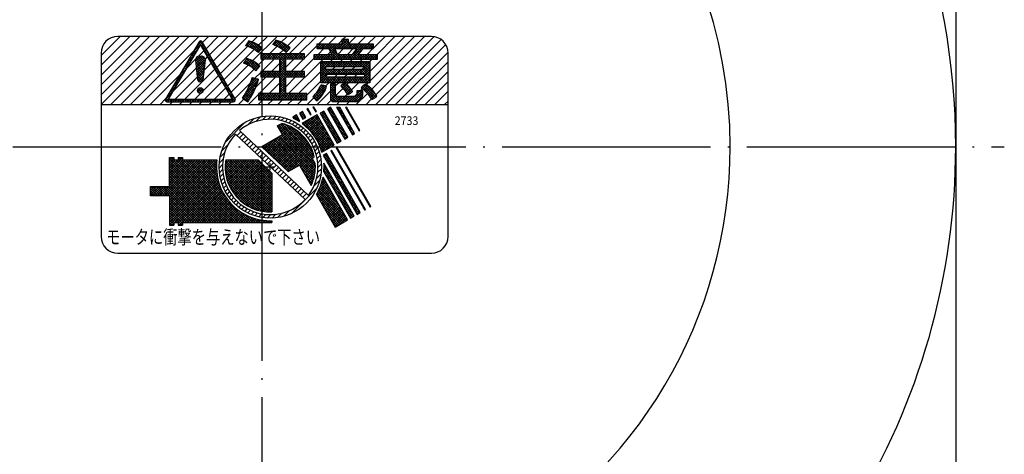
# Model space of a CAD drawing. Units: inches. Extents: x 170 to 854, y -133 to 503.
# Drawn here: x 738 to 795, y 356 to 381 of the extents above; entities that cross this region are included whole.
import ezdxf

# ---------------------------------------------------------------- set-up
doc = ezdxf.new("R2010")
doc.units = ezdxf.units.IN
for name, pattern in [('DOT_CENTER', [14, 12, -1, 0, -1]), ('DOTTED', [1, 0, -1]), ('PHANTOM', [13, 10, -1, 0, -1, 0, -1])]:
    doc.linetypes.add(name, pattern=pattern)
doc.layers.add('1', color=7, linetype='Continuous')
doc.styles.add('CONVERTER_11', font='txt.shx', dxfattribs={"width": 0.9})
doc.styles.add('CONVERTER_12', font='msmincho.ttc', dxfattribs={"width": 0.752906892})
pattern_1 = [(45, (0, 0), (-0.282842712474619, 0.2828427124746191), [])]
pattern_2 = [(45, (0, 0), (-0.1414213562373095, 0), []), (135, (0, 0), (1e-16, -0.1414213562373095), [])]

msp = doc.modelspace()

# ---------------------------------------------------------------- hatches: boundary and pattern name
at = {"layer": '1', "linetype": 'DOTTED'}
h = msp.add_hatch(dxfattribs=at)
h.set_pattern_fill('_USER', color=1, scale=0.4, angle=45, pattern_type=0)
h.set_pattern_definition(pattern_1)
edge = h.paths.add_edge_path()
edge.add_line((761.790273056661, 380.115934936781), (743.715273056661, 380.115934936781))
edge.add_arc((743.715273056661, 379.153434936781), 0.9624999999999773, 90, 180)
edge.add_line((742.752773056661, 379.153434936781), (742.752773056661, 376.190934936782))
edge.add_line((742.752773056661, 376.190934936782), (762.752773056661, 376.190934936782))
edge.add_line((762.752773056661, 376.190934936782), (762.752773056661, 379.153434936781))
edge.add_arc((761.790273056661, 379.153434936781), 0.9624999999999773, 0, 90)
h.paths.add_polyline_path([(751.816124878067, 376.465389563315), (754.616124878067, 376.465389563315), (754.616124878067, 376.815389563315), (753.391124878067, 376.815389563315), (753.391124878067, 377.777889563315), (754.476124878067, 377.777889563315), (754.476124878067, 378.092889563315), (753.391124878067, 378.092889563315), (753.391124878067, 378.827889563314), (754.476124878067, 378.827889563314), (754.476124878067, 379.107889563314), (751.956124878067, 379.107889563314), (751.956124878067, 378.827889563314), (753.041124878067, 378.827889563314), (753.041124878067, 378.092889563315), (751.956124878067, 378.092889563315), (751.956124878067, 377.777889563315), (753.041124878067, 377.777889563315), (753.041124878067, 376.815389563315), (751.816124878067, 376.815389563315)], flags=16)
edge = h.paths.add_edge_path(flags=16)
edge.add_arc((748.485835669668, 379.757480887426), 0.0999999999998942, 26.54466956299395, 151.027316748464)
edge.add_line((748.398350594763, 379.805920144943), (746.462461789179, 376.495580088841))
edge.add_arc((746.549946864084, 376.447140831323), 0.1000000000001207, 151.0273167479511, 270)
edge.add_line((746.549946864084, 376.347140831323), (750.39103399076, 376.347140831323))
edge.add_arc((750.39103399076, 376.447140831323), 0.1000000000000227, 270, 386.544669562994)
edge.add_line((750.480492612763, 376.491830370919), (748.575294291671, 379.802170427022))
h.paths.add_polyline_path([(755.412403173361, 377.441043426169), (755.412403173361, 378.674519732876), (758.238658298724, 378.674519732876), (758.238658298724, 377.441043426169)], flags=16)
h.paths.add_polyline_path([(757.567073501432, 379.080307260009), (758.667854499381, 379.080307260009), (758.667854499381, 378.785612432322), (755.040561026283, 378.785612432322), (755.040561026283, 379.080307260009), (756.042017200399, 379.080307260009), (755.881921751649, 379.411300304984), (755.186962328065, 379.411300304984), (755.186962328065, 379.670142580677), (756.633363282116, 379.670142580677), (756.633363282116, 379.92930490699), (757.004498446329, 379.92930490699), (757.004498446329, 379.670142580677), (758.452173378581, 379.670142580677), (758.452488540864, 379.411300304984), (757.830960643506, 379.411300304984)], flags=16)
h.paths.add_polyline_path([(756.271554658331, 376.762838552472), (756.271554658331, 377.357914597054), (755.974892480822, 377.357914597054), (755.974892480822, 376.467557229147), (756.086222180931, 376.35770853459), (757.526309806244, 376.35770853459), (757.637414233405, 376.385587386577), (757.794028589331, 376.581285608477), (757.830558387842, 376.728339028796), (757.830558387842, 376.986017691464), (757.4964064997, 376.986017691464), (757.4964064997, 376.764627666811), (757.385614672584, 376.65401402103), (757.385231637123, 376.653631601588), (756.345397300689, 376.653631601588)], flags=16)
edge = h.paths.add_edge_path(flags=16)
edge.add_arc((750.433504536714, 376.86602675817), 1.779276207893507, 45.50680069986678, 72.75593215193682)
edge.add_line((750.960957970646, 378.565325642713), (751.162292772605, 378.848227608435))
edge.add_arc((750.449453718162, 376.815854745529), 2.15375926496288, 47.640849373947276, 70.67207528380942, ccw=False)
edge.add_line((751.900604439227, 378.407344788277), (751.680465074082, 378.135244329047))
edge = h.paths.add_edge_path(flags=16)
edge.add_arc((750.618309773812, 377.834566207591), 1.803002150334015, 48.35798548795919, 75.60711694004893)
edge.add_line((751.066481249561, 379.580979412544), (751.26781605152, 379.863881378265))
edge.add_arc((750.646416409848, 377.772511158207), 2.181734839987869, 50.420741525016524, 73.45196743485161, ccw=False)
edge.add_line((752.036497889607, 379.454070075298), (751.816358524463, 379.181969616067))
edge = h.paths.add_edge_path(flags=16)
edge.add_arc((752.087482916993, 377.798262139254), 1.925417947788555, 45.94338526786776, 73.19251671993563)
edge.add_line((752.644230663244, 379.64142958165), (752.833475431382, 379.90015147973))
edge.add_arc((752.14523363985, 377.681827443235), 2.322636065874273, 49.732111471975315, 72.76333738180602, ccw=False)
edge.add_line((753.646497889607, 379.454070075298), (753.426358524463, 379.181969616067))
edge = h.paths.add_edge_path(flags=16)
edge.add_arc((747.972435553173, 378.677349587154), 3.989059115957452, 324.1983661727259, 345.1512756979032)
edge.add_line((751.828283263484, 377.655081977627), (751.462610046272, 377.743619551492))
edge.add_arc((747.272183315893, 378.990623879783), 4.372035678885874, 326.2951439092488, 343.4278321696273, ccw=False)
edge.add_line((750.909310809884, 376.564515974123), (751.20775053329, 376.343826583189))
edge = h.paths.add_edge_path(flags=16)
edge.add_arc((755.935264345086, 377.415397992303), 1.25048003483652, 218.6025468505045, 234.1471227106145)
edge.add_arc((753.993978379641, 377.791160667344), 1.841614614006065, 311.0273979353612, 342.5650095834375)
edge.add_arc((755.357380343254, 376.227500967213), 1.085726777426582, 68.74458475609961, 86.85676385119235)
edge.add_arc((753.636329014683, 378.025756629182), 1.918465002024106, 313.54572282382804, 338.1451121271261, ccw=False)
edge = h.paths.add_edge_path(flags=16)
edge.add_arc((757.034536091876, 376.893744054838), 0.5856927459199808, 114.7062147284316, 143.3390243459956)
edge.add_arc((755.000094187863, 375.495466884149), 2.345941944605008, 32.88176308234358, 48.16844390516508, ccw=False)
edge.add_arc((756.783497737096, 377.334900481883), 0.5958125333676947, 288.2615919439897, 319.5154194785748)
edge.add_arc((756.06899832758, 376.303671637792), 1.333675379869416, 28.89311457556952, 57.28809791385831)
edge = h.paths.add_edge_path(flags=16)
edge.add_arc((757.989121837244, 377.330839725565), 0.9272197274672862, 293.7566781378796, 314.6151484687762)
edge.add_arc((757.051741012605, 375.846452880106), 1.789756315623165, 27.42556590736812, 57.45771618822936)
edge.add_arc((758.072234361783, 377.008234300365), 0.3517458160633539, 99.44871769266643, 156.2212033356704)
edge.add_arc((756.261907180949, 375.170835593082), 2.476446927633536, 31.973700565092088, 53.055645825487716, ccw=False)
at = {"layer": '1', "linetype": 'Continuous'}
h = msp.add_hatch(dxfattribs=at)
h.set_pattern_fill('CUSTOM7', color=5, scale=0.1, angle=45, pattern_type=2)
h.set_pattern_definition(pattern_2)
edge = h.paths.add_edge_path()
edge.add_arc((750.39103399076, 376.447140831323), 0.1000000000000227, 270, 386.544669562994)
edge.add_line((750.480492612763, 376.491830370919), (748.575294291671, 379.802170427022))
edge.add_arc((748.485835669668, 379.757480887426), 0.0999999999998942, 26.54466956299395, 151.027316748464)
edge.add_line((748.398350594763, 379.805920144943), (746.462461789179, 376.495580088841))
edge.add_arc((746.549946864084, 376.447140831323), 0.1000000000001207, 151.0273167479511, 270)
edge.add_line((746.549946864084, 376.347140831323), (750.39103399076, 376.347140831323))
h.paths.add_polyline_path([(748.474463206947, 379.642820943528), (746.619620671506, 376.497140831323), (750.329294924859, 376.497140831323)], flags=16)
h = msp.add_hatch(dxfattribs=at)
h.set_pattern_fill('CUSTOM21', color=5, scale=0.1, angle=45, pattern_type=2)
h.set_pattern_definition(pattern_2)
edge = h.paths.add_edge_path()
edge.add_arc((750.646416409848, 377.772511158207), 2.181734839987869, 50.42074152501652, 73.45196743485154)
edge.add_line((751.26781605152, 379.863881378265), (751.066481249561, 379.580979412544))
edge.add_arc((750.618309773812, 377.834566207591), 1.803002150334015, 48.35798548795918, 75.60711694004902, ccw=False)
edge.add_line((751.816358524463, 379.181969616067), (752.036497889607, 379.454070075298))
h = msp.add_hatch(dxfattribs=at)
h.set_pattern_fill('CUSTOM20', color=5, scale=0.1, angle=45, pattern_type=2)
h.set_pattern_definition(pattern_2)
edge = h.paths.add_edge_path()
edge.add_arc((752.14523363985, 377.681827443235), 2.322636065874273, 49.73211147197524, 72.76333738180605)
edge.add_line((752.833475431382, 379.90015147973), (752.644230663244, 379.64142958165))
edge.add_arc((752.087482916993, 377.798262139254), 1.925417947788555, 45.943385267867825, 73.19251671993561, ccw=False)
edge.add_line((753.426358524463, 379.181969616067), (753.646497889607, 379.454070075298))
h = msp.add_hatch(dxfattribs=at)
h.set_pattern_fill('CUSTOM34', color=5, scale=0.1, angle=45, pattern_type=2)
h.set_pattern_definition(pattern_2)
h.paths.add_polyline_path([(755.881921751649, 379.411300304984), (755.186962328065, 379.411300304984), (755.186962328065, 379.670142580677), (756.633363282116, 379.670142580677), (756.633363282116, 379.92930490699), (757.004498446329, 379.92930490699), (757.004498446329, 379.670142580677), (758.452173378581, 379.670142580677), (758.452488540864, 379.411300304984), (757.830960643506, 379.411300304984), (757.567073501432, 379.080307260009), (758.667854499381, 379.080307260009), (758.667854499381, 378.785612432322), (755.040561026283, 378.785612432322), (755.040561026283, 379.080307260009), (756.042017200399, 379.080307260009)])
h.paths.add_polyline_path([(756.224533964298, 379.411300304984), (757.490261063254, 379.411300304984), (757.229592101748, 379.080307260009), (756.37692418645, 379.080307260009)], flags=16)
at = {"layer": '1', "linetype": 'DOTTED'}
h = msp.add_hatch(dxfattribs=at)
h.set_pattern_fill('_USER', color=1, scale=0.4, angle=45, pattern_type=0)
h.set_pattern_definition(pattern_1)
h.paths.add_polyline_path([(748.474463206947, 379.642820943528), (746.619620671506, 376.497140831323), (750.329294924859, 376.497140831323)])
edge = h.paths.add_edge_path(flags=16)
edge.add_line((748.337316420491, 377.584380972642), (748.205578183325, 378.761621113961))
edge.add_arc((748.404522751483, 378.782140831323), 0.2000000000000455, 90, 185.8888284188248, ccw=False)
edge.add_line((748.404522751483, 378.982140831323), (748.544403662411, 378.982140831323))
edge.add_arc((748.544403662411, 378.782140831323), 0.2000000000004992, -5.8888284188249145, 90, ccw=False)
edge.add_line((748.743348230569, 378.761621113961), (748.611609993403, 377.584380972642))
edge.add_arc((748.512137709324, 377.594640831323), 0.0999999999999659, 270, 354.1111715811947, ccw=False)
edge.add_line((748.512137709324, 377.494640831323), (748.43678870457, 377.494640831323))
edge.add_arc((748.43678870457, 377.594640831323), 0.1000000000001901, 185.888828418812, 270, ccw=False)
edge = h.paths.add_edge_path(flags=16)
edge.add_arc((748.474463206947, 376.994640831323), 0.1626250000000482, 0, 360)
at = {"layer": '1', "linetype": 'Continuous'}
h = msp.add_hatch(dxfattribs=at)
h.set_pattern_fill('CUSTOM36', color=5, scale=0.1, angle=45, pattern_type=2)
h.set_pattern_definition(pattern_2)
h.paths.add_polyline_path([(754.476124878067, 379.107889563314), (751.956124878067, 379.107889563314), (751.956124878067, 378.827889563314), (753.041124878067, 378.827889563314), (753.041124878067, 378.092889563315), (751.956124878067, 378.092889563315), (751.956124878067, 377.777889563315), (753.041124878067, 377.777889563315), (753.041124878067, 376.815389563315), (751.816124878067, 376.815389563315), (751.816124878067, 376.465389563315), (754.616124878067, 376.465389563315), (754.616124878067, 376.815389563315), (753.391124878067, 376.815389563315), (753.391124878067, 377.777889563315), (754.476124878067, 377.777889563315), (754.476124878067, 378.092889563315), (753.391124878067, 378.092889563315), (753.391124878067, 378.827889563314), (754.476124878067, 378.827889563314)])
at = {"layer": '1', "linetype": 'DOTTED'}
h = msp.add_hatch(dxfattribs=at)
h.set_pattern_fill('_USER', color=1, scale=0.4, angle=45, pattern_type=0)
h.set_pattern_definition(pattern_1)
h.paths.add_polyline_path([(757.229592101748, 379.080307260009), (756.37692418645, 379.080307260009), (756.224533964298, 379.411300304984), (757.490261063254, 379.411300304984)])
at = {"layer": '1', "linetype": 'Continuous'}
h = msp.add_hatch(dxfattribs=at)
h.set_pattern_fill('CUSTOM8', color=5, scale=0.1, angle=45, pattern_type=2)
h.set_pattern_definition(pattern_2)
edge = h.paths.add_edge_path()
edge.add_line((748.404522751483, 378.982140831323), (748.544403662411, 378.982140831323))
edge.add_arc((748.544403662411, 378.782140831323), 0.2000000000004992, -5.8888284188249145, 90, ccw=False)
edge.add_line((748.743348230569, 378.761621113961), (748.611609993403, 377.584380972642))
edge.add_arc((748.512137709324, 377.594640831323), 0.0999999999999659, 270, 354.1111715811947, ccw=False)
edge.add_line((748.512137709324, 377.494640831323), (748.43678870457, 377.494640831323))
edge.add_arc((748.43678870457, 377.594640831323), 0.1000000000001901, 185.888828418812, 270, ccw=False)
edge.add_line((748.337316420491, 377.584380972642), (748.205578183325, 378.761621113961))
edge.add_arc((748.404522751483, 378.782140831323), 0.2000000000000455, 90, 185.8888284188248, ccw=False)
h = msp.add_hatch(dxfattribs=at)
h.set_pattern_fill('CUSTOM22', color=5, scale=0.1, angle=45, pattern_type=2)
h.set_pattern_definition(pattern_2)
edge = h.paths.add_edge_path()
edge.add_arc((750.449453718162, 376.815854745529), 2.15375926496288, 47.6408493739473, 70.67207528380942)
edge.add_line((751.162292772605, 378.848227608435), (750.960957970646, 378.565325642713))
edge.add_arc((750.433504536714, 376.86602675817), 1.779276207893507, 45.5068006998668, 72.7559321519368, ccw=False)
edge.add_line((751.680465074082, 378.135244329047), (751.900604439227, 378.407344788277))
h = msp.add_hatch(dxfattribs=at)
h.set_pattern_fill('CUSTOM35', color=5, scale=0.1, angle=45, pattern_type=2)
h.set_pattern_definition(pattern_2)
h.paths.add_polyline_path([(758.238658298724, 377.441043426169), (755.412403173361, 377.441043426169), (755.412403173361, 378.674519732876), (758.238658298724, 378.674519732876)])
h.paths.add_polyline_path([(755.710036976483, 378.202145427379), (755.710036976483, 378.380845316285), (757.937346647088, 378.380845316285), (757.937346647088, 378.202145427379)], flags=16)
h.paths.add_polyline_path([(755.710036976483, 377.759911675484), (755.710036976483, 377.93861156439), (757.937346647088, 377.93861156439), (757.937346647088, 377.759911675484)], flags=16)
at = {"layer": '1', "linetype": 'DOTTED'}
h = msp.add_hatch(dxfattribs=at)
h.set_pattern_fill('_USER', color=1, scale=0.4, angle=45, pattern_type=0)
h.set_pattern_definition(pattern_1)
h.paths.add_polyline_path([(757.937346647088, 378.202145427379), (755.710036976483, 378.202145427379), (755.710036976483, 378.380845316285), (757.937346647088, 378.380845316285)])
at = {"layer": '1', "linetype": 'Continuous'}
h = msp.add_hatch(dxfattribs=at)
h.set_pattern_fill('CUSTOM19', color=5, scale=0.1, angle=45, pattern_type=2)
h.set_pattern_definition(pattern_2)
edge = h.paths.add_edge_path()
edge.add_arc((747.972435553173, 378.677349587154), 3.989059115957452, 324.19836617272585, 345.1512756979032, ccw=False)
edge.add_line((751.20775053329, 376.343826583189), (750.909310809884, 376.564515974123))
edge.add_arc((747.272183315893, 378.990623879783), 4.372035678885874, 326.2951439092488, 343.4278321696273)
edge.add_line((751.462610046272, 377.743619551492), (751.828283263484, 377.655081977627))
at = {"layer": '1', "linetype": 'DOTTED'}
h = msp.add_hatch(dxfattribs=at)
h.set_pattern_fill('_USER', color=1, scale=0.4, angle=45, pattern_type=0)
h.set_pattern_definition(pattern_1)
h.paths.add_polyline_path([(757.937346647088, 377.759911675484), (755.710036976483, 377.759911675484), (755.710036976483, 377.93861156439), (757.937346647088, 377.93861156439)])
at = {"layer": '1', "linetype": 'Continuous'}
h = msp.add_hatch(dxfattribs=at)
h.set_pattern_fill('CUSTOM17', color=5, scale=0.1, angle=45, pattern_type=2)
h.set_pattern_definition(pattern_2)
edge = h.paths.add_edge_path()
edge.add_arc((756.06899832758, 376.303671637792), 1.333675379869416, 28.89311457556952, 57.28809791385831)
edge.add_arc((757.034536091876, 376.893744054838), 0.5856927459199808, 114.7062147284316, 143.3390243459956)
edge.add_arc((755.000094187863, 375.495466884149), 2.345941944605008, 32.88176308234358, 48.16844390516508, ccw=False)
edge.add_arc((756.783497737096, 377.334900481883), 0.5958125333676947, 288.2615919439897, 319.5154194785748)
h = msp.add_hatch(dxfattribs=at)
h.set_pattern_fill('CUSTOM6', color=5, scale=0.1, angle=45, pattern_type=2)
h.set_pattern_definition(pattern_2)
edge = h.paths.add_edge_path()
edge.add_arc((748.474463206947, 376.994640831323), 0.1626250000000482, 0, 360)
h = msp.add_hatch(dxfattribs=at)
h.set_pattern_fill('CUSTOM18', color=5, scale=0.1, angle=45, pattern_type=2)
h.set_pattern_definition(pattern_2)
edge = h.paths.add_edge_path()
edge.add_arc((755.357380343254, 376.227500967213), 1.085726777426582, 68.74458475609961, 86.85676385119235)
edge.add_arc((753.636329014683, 378.025756629182), 1.918465002024106, 313.54572282382804, 338.1451121271261, ccw=False)
edge.add_arc((755.935264345086, 377.415397992303), 1.25048003483652, 218.6025468505045, 234.1471227106145)
edge.add_arc((753.993978379641, 377.791160667344), 1.841614614006065, 311.0273979353612, 342.5650095834375)
h = msp.add_hatch(dxfattribs=at)
h.set_pattern_fill('CUSTOM33', color=5, scale=0.1, angle=45, pattern_type=2)
h.set_pattern_definition(pattern_2)
h.paths.add_polyline_path([(756.271554658331, 377.357914597054), (755.974892480822, 377.357914597054), (755.974892480822, 376.467557229147), (756.086222180931, 376.35770853459), (757.526309806244, 376.35770853459), (757.637414233405, 376.385587386577), (757.794028589331, 376.581285608477), (757.830558387842, 376.728339028796), (757.830558387842, 376.986017691464), (757.4964064997, 376.986017691464), (757.4964064997, 376.764627666811), (757.385614672584, 376.65401402103), (757.385231637123, 376.653631601588), (756.345397300689, 376.653631601588), (756.271554658331, 376.762838552472)])
h = msp.add_hatch(dxfattribs=at)
h.set_pattern_fill('CUSTOM16', color=5, scale=0.1, angle=45, pattern_type=2)
h.set_pattern_definition(pattern_2)
edge = h.paths.add_edge_path()
edge.add_arc((757.051741012605, 375.846452880106), 1.789756315623165, 27.42556590736812, 57.45771618822936)
edge.add_arc((758.072234361783, 377.008234300365), 0.3517458160633539, 99.44871769266643, 156.2212033356704)
edge.add_arc((756.261907180949, 375.170835593082), 2.476446927633536, 31.973700565092088, 53.055645825487716, ccw=False)
edge.add_arc((757.989121837244, 377.330839725565), 0.9272197274672862, 293.7566781378796, 314.6151484687762)
h = msp.add_hatch(dxfattribs=at)
h.set_pattern_fill('CUSTOM29', color=5, scale=0.1, angle=45, pattern_type=2)
h.set_pattern_definition(pattern_2)
h.paths.add_polyline_path([(754.358966608877, 375.784273842908), (754.185284573888, 375.685104539583), (754.383623180537, 375.337740469604), (754.557305215527, 375.436909772929)])
h = msp.add_hatch(dxfattribs=at)
h.set_pattern_fill('CUSTOM26', color=5, scale=0.1, angle=45, pattern_type=2)
h.set_pattern_definition(pattern_2)
h.paths.add_polyline_path([(754.861248776758, 375.610456053747), (754.662910170109, 375.957820123726), (754.619489661362, 375.933027797895), (754.817828268011, 375.585663727916)])
h = msp.add_hatch(dxfattribs=at)
h.set_pattern_fill('CUSTOM31', color=5, scale=0.1, angle=45, pattern_type=2)
h.set_pattern_definition(pattern_2)
h.paths.add_polyline_path([(755.16519233799, 375.784002334565), (755.020622872777, 376.037196801742), (754.963046394009, 376.037196801742), (755.121771829243, 375.759210008734)])
h = msp.add_hatch(dxfattribs=at)
h.set_pattern_fill('CUSTOM30', color=5, scale=0.1, angle=45, pattern_type=2)
h.set_pattern_definition(pattern_2)
h.paths.add_polyline_path([(756.585250668633, 374.077245519365), (755.593557635388, 375.814065869261), (755.376455091651, 375.690104240106), (756.368148124896, 373.95328389021)])
h = msp.add_hatch(dxfattribs=at)
h.set_pattern_fill('CUSTOM28', color=5, scale=0.1, angle=45, pattern_type=2)
h.set_pattern_definition(pattern_2)
h.paths.add_polyline_path([(756.97603524736, 374.300376451846), (755.984342214114, 376.037196801742), (755.810660179125, 375.938027498417), (756.80235321237, 374.201207148522)])
h = msp.add_hatch(dxfattribs=at)
h.set_pattern_fill('CUSTOM25', color=5, scale=0.1, angle=45, pattern_type=2)
h.set_pattern_definition(pattern_2)
h.paths.add_polyline_path([(757.367645630685, 374.523978903829), (756.503625556742, 376.037196801742), (756.329894897188, 376.037196801742), (757.23738408972, 374.449601917928)])
h = msp.add_hatch(dxfattribs=at)
h.set_pattern_fill('CUSTOM23', color=5, scale=0.1, angle=45, pattern_type=2)
h.set_pattern_definition(pattern_2)
h.paths.add_polyline_path([(757.671589191917, 374.697525184647), (756.90666090812, 376.037196801742), (756.849084429352, 376.037196801742), (757.62816868317, 374.672732858815)])
h = msp.add_hatch(dxfattribs=at)
h.set_pattern_fill('_USER', color=1, scale=0.2, angle=45, pattern_type=0)
h.set_pattern_definition([(45, (0, 0), (-0.1414213562373095, 0.1414213562373095), [])])
edge = h.paths.add_edge_path()
edge.add_arc((752.502773056661, 372.590934936781), 2.950000000000045, 0, 360)
edge = h.paths.add_edge_path(flags=16)
edge.add_line((754.702221830066, 370.94020022364), (750.724403404064, 374.688529125065))
edge.add_arc((752.498823579778, 372.586743655191), 2.750648854607998, -36.76982641864748, 130.172535629299, ccw=False)
edge = h.paths.add_edge_path(flags=16)
edge.add_line((750.506159080876, 374.481975029349), (754.508985465356, 370.710080936281))
edge.add_arc((752.502684181691, 372.590840620486), 2.750000332830863, 136.552852884705, 316.84985632594163, ccw=False)
h = msp.add_hatch(dxfattribs=at)
h.set_pattern_fill('CUSTOM13', color=5, scale=0.1, angle=45, pattern_type=2)
h.set_pattern_definition(pattern_2)
edge = h.paths.add_edge_path()
edge.add_line((754.011602538898, 375.585935236259), (753.794499995162, 375.461973607103))
edge.add_line((753.794499995162, 375.461973607103), (753.835761106442, 375.38971017948))
edge.add_arc((752.502773056661, 372.590934936781), 3.100000000000154, 57.67073632391731, 64.53268449947501, ccw=False)
edge.add_line((754.160603441291, 375.210400228744), (754.209941145547, 375.23857116628))
edge.add_line((754.209941145547, 375.23857116628), (754.011602538898, 375.585935236259))
h = msp.add_hatch(dxfattribs=at)
h.set_pattern_fill('CUSTOM9', color=5, scale=0.1, angle=45, pattern_type=2)
h.set_pattern_definition(pattern_2)
edge = h.paths.add_edge_path()
edge.add_line((755.202773056662, 375.590934936781), (754.340110158345, 375.087771410157))
edge.add_arc((752.502773056661, 372.590934936781), 3.100000000000369, 15.893636379068596, 53.65191152228539, ccw=False)
edge.add_line((755.484265423411, 373.439877377123), (756.194466089907, 373.854114586885))
edge.add_line((756.194466089907, 373.854114586885), (755.202773056662, 375.590934936781))
h = msp.add_hatch(dxfattribs=at)
h.set_pattern_fill('CUSTOM10', color=5, scale=0.1, angle=45, pattern_type=2)
h.set_pattern_definition(pattern_2)
edge = h.paths.add_edge_path()
edge.add_arc((752.502773056661, 372.590934936781), 2.600000000000481, 13.05360579943412, 75.1718400352183)
edge.add_line((753.168167410675, 375.104349019985), (752.906550591277, 374.954970543857))
edge.add_line((752.906550591277, 374.954970543857), (753.20405850125, 374.433924438888))
edge.add_line((753.20405850125, 374.433924438888), (752.011080023416, 373.752755286678))
edge.add_line((752.011080023416, 373.752755286678), (753.531735828293, 372.317963120355))
edge.add_line((753.531735828293, 372.317963120355), (754.195751534496, 372.697104088992))
edge.add_line((754.195751534496, 372.697104088992), (754.870150704899, 371.515982346838))
edge.add_arc((752.502773056661, 372.590934936781), 2.600000000000368, 335.5786778985872, 364.1551199745468)
edge.add_line((755.095939058186, 372.779323069462), (754.910018903391, 373.104937848914))
edge.add_line((754.910018903391, 373.104937848914), (755.035586910812, 373.178177629561))
h = msp.add_hatch(dxfattribs=at)
h.set_pattern_fill('CUSTOM24', color=5, scale=0.1, angle=45, pattern_type=2)
h.set_pattern_definition(pattern_2)
h.paths.add_polyline_path([(757.991279912939, 370.128616824388), (756.038884253737, 373.547981888245), (755.99546374499, 373.523189562414), (757.947859404192, 370.103824498557)])
h = msp.add_hatch(dxfattribs=at)
h.set_pattern_fill('CUSTOM32', color=5, scale=0.1, angle=45, pattern_type=2)
h.set_pattern_definition(pattern_2)
h.paths.add_polyline_path([(758.295223474171, 370.302163105206), (756.342827814969, 373.721528169063), (756.299407306222, 373.696735843232), (758.251802965423, 370.277370779375)])
h = msp.add_hatch(dxfattribs=at)
h.set_pattern_fill('CUSTOM14', color=5, scale=0.1, angle=45, pattern_type=2)
h.set_pattern_definition(pattern_2)
edge = h.paths.add_edge_path()
edge.add_line((752.602773056661, 369.492548259816), (752.602773056661, 369.390934936781))
edge.add_line((752.602773056661, 369.390934936781), (747.452773056662, 369.390934936781))
edge.add_line((747.452773056662, 369.390934936781), (747.452773056662, 369.240934936781))
edge.add_line((747.452773056662, 369.240934936781), (747.202773056662, 369.240934936781))
edge.add_line((747.202773056662, 369.240934936781), (747.202773056662, 369.390934936781))
edge.add_line((747.202773056662, 369.390934936781), (746.952773056662, 369.390934936781))
edge.add_line((746.952773056662, 369.390934936781), (746.952773056662, 369.240934936781))
edge.add_line((746.952773056662, 369.240934936781), (746.702773056662, 369.240934936781))
edge.add_line((746.702773056662, 369.240934936781), (746.702773056662, 370.915934936782))
edge.add_line((746.702773056662, 370.915934936782), (745.602773056661, 370.915934936782))
edge.add_line((745.602773056661, 370.915934936782), (745.602773056661, 371.465934936781))
edge.add_line((745.602773056661, 371.465934936781), (746.702773056662, 371.465934936781))
edge.add_line((746.702773056662, 371.465934936781), (746.702773056662, 373.140934936781))
edge.add_line((746.702773056662, 373.140934936781), (746.952773056662, 373.140934936781))
edge.add_line((746.952773056662, 373.140934936781), (746.952773056662, 372.990934936781))
edge.add_line((746.952773056662, 372.990934936781), (747.202773056662, 372.990934936781))
edge.add_line((747.202773056662, 372.990934936781), (747.202773056662, 373.140934936781))
edge.add_line((747.202773056662, 373.140934936781), (747.452773056662, 373.140934936781))
edge.add_line((747.452773056662, 373.140934936781), (747.452773056662, 372.990934936781))
edge.add_line((747.452773056662, 372.990934936781), (749.428687826874, 372.990934936781))
edge.add_arc((752.502773056661, 372.590934936781), 3.099999999999113, 172.5863261984725, 271.8485716452295)
h = msp.add_hatch(dxfattribs=at)
h.set_pattern_fill('CUSTOM15', color=5, scale=0.1, angle=45, pattern_type=2)
h.set_pattern_definition(pattern_2)
edge = h.paths.add_edge_path()
edge.add_arc((752.502773056661, 372.590934936781), 2.599999999999992, 171.1501169015714, 272.2042275039728, ccw=False)
edge.add_line((749.933726540928, 372.990934936781), (751.796857617022, 372.990934936781))
edge.add_line((751.796857617022, 372.990934936781), (752.602773056661, 372.23151461866))
edge.add_line((752.602773056661, 372.23151461866), (752.602773056661, 369.992858725428))
h = msp.add_hatch(dxfattribs=at)
h.set_pattern_fill('CUSTOM27', color=5, scale=0.1, angle=45, pattern_type=2)
h.set_pattern_definition(pattern_2)
h.paths.add_polyline_path([(757.687336351708, 369.95507054357), (755.734940692506, 373.374435607428), (755.561258657516, 373.275266304103), (757.513654316718, 369.855901240245)])
h = msp.add_hatch(dxfattribs=at)
h.set_pattern_fill('CUSTOM11', color=5, scale=0.1, angle=45, pattern_type=2)
h.set_pattern_definition(pattern_2)
edge = h.paths.add_edge_path()
edge.add_line((757.339972281728, 369.756731936921), (755.594796278488, 372.813178937116))
edge.add_arc((752.502773056661, 372.590934936781), 3.100000000000051, -5.0815122929155905, 4.1111536681445955, ccw=False)
edge.add_line((755.590589117986, 372.316358951991), (757.122869737991, 369.632770307765))
edge.add_line((757.122869737991, 369.632770307765), (757.339972281728, 369.756731936921))
h = msp.add_hatch(dxfattribs=at)
h.set_pattern_fill('CUSTOM12', color=5, scale=0.1, angle=45, pattern_type=2)
h.set_pattern_definition(pattern_2)
edge = h.paths.add_edge_path()
edge.add_line((756.949187703001, 369.533601004441), (755.544651705831, 371.993461687402))
edge.add_arc((752.502773056661, 372.590934936781), 3.100000000000193, 329.1476879121101, 348.8876600216432, ccw=False)
edge.add_line((755.164098363734, 371.001171555037), (756.234920334107, 369.125767244519))
edge.add_line((756.234920334107, 369.125767244519), (756.949187703001, 369.533601004441))

# ---------------------------------------------------------------- linework, layer by layer
at = {"layer": '1', "color": 3, "linetype": 'DOT_CENTER'}
for p, q in [((752.011080023416, 415.717290692385), (752.011080023416, 319.252755286678)), ((709.468359020097, 373.752755286678), (794.811080023416, 373.752755286678))]:
    msp.add_line(p, q, dxfattribs=at)
at = {"layer": '1', "color": 7, "linetype": 'Continuous'}
for p, q in [((792.011080023416, 407.756431558516), (792.011080023416, 373.752755286678)), ((792.011080023416, 395.757766408682), (792.011080023416, 373.757766408682)), ((792.011080023416, 395.752755286678), (792.011080023416, 373.752755286678)), ((792.011080023416, 373.752755286678), (792.011080023416, 339.749079014839)), ((792.011080023416, 373.752755286678), (792.011080023416, 351.752755286678)), ((792.011080023416, 373.752755286678), (792.011080023416, 351.757766408682))]:
    msp.add_line(p, q, dxfattribs=at)
at = {"layer": '1', "color": 3, "linetype": 'Continuous'}
for p, q in [((761.790273056661, 380.115934936781), (743.715273056661, 380.115934936781)), ((748.398350594763, 379.805920144943), (746.462461789179, 376.495580088841)), ((750.480492612763, 376.491830370919), (748.575294291671, 379.802170427022)), ((751.26781605152, 379.863881378265), (751.066481249561, 379.580979412544)), ((752.833475431382, 379.90015147973), (752.644230663244, 379.64142958165)), ((756.633363282116, 379.670142580677), (755.186962328065, 379.670142580677)), ((755.186962328065, 379.670142580677), (755.186962328065, 379.411300304984)), ((757.004498446329, 379.92930490699), (756.633363282116, 379.92930490699)), ((756.633363282116, 379.92930490699), (756.633363282116, 379.670142580677)), ((757.004498446329, 379.670142580677), (757.004498446329, 379.92930490699)), ((758.452173378581, 379.670142580677), (757.004498446329, 379.670142580677)), ((758.452488540864, 379.411300304984), (758.452173378581, 379.670142580677)), ((742.752773056661, 379.153434936781), (742.752773056661, 376.190934936782)), ((748.474463206947, 379.642820943528), (746.619620671506, 376.497140831323)), ((750.329294924859, 376.497140831323), (748.474463206947, 379.642820943528)), ((751.816358524463, 379.181969616067), (752.036497889607, 379.454070075298)), ((751.956124878067, 379.107889563314), (751.956124878067, 378.827889563314)), ((754.476124878067, 379.107889563314), (751.956124878067, 379.107889563314)), ((753.426358524463, 379.181969616067), (753.646497889607, 379.454070075298)), ((754.476124878067, 378.827889563314), (754.476124878067, 379.107889563314)), ((755.186962328065, 379.411300304984), (755.881921751649, 379.411300304984)), ((755.881921751649, 379.411300304984), (756.042017200399, 379.080307260009)), ((756.37692418645, 379.080307260009), (756.224533964298, 379.411300304984)), ((756.224533964298, 379.411300304984), (757.490261063254, 379.411300304984)), ((757.490261063254, 379.411300304984), (757.229592101748, 379.080307260009)), ((757.830960643506, 379.411300304984), (757.567073501432, 379.080307260009)), ((757.830960643506, 379.411300304984), (758.452488540864, 379.411300304984)), ((762.752773056661, 376.190934936782), (762.752773056661, 379.153434936781)), ((748.337316420491, 377.584380972642), (748.205578183325, 378.761621113961)), ((748.404522751483, 378.982140831323), (748.544403662411, 378.982140831323)), ((748.743348230569, 378.761621113961), (748.611609993403, 377.584380972642)), ((751.162292772605, 378.848227608435), (750.960957970646, 378.565325642713)), ((751.956124878067, 378.827889563314), (753.041124878067, 378.827889563314)), ((753.041124878067, 378.827889563314), (753.041124878067, 378.092889563315)), ((753.391124878067, 378.092889563315), (753.391124878067, 378.827889563314)), ((753.391124878067, 378.827889563314), (754.476124878067, 378.827889563314)), ((755.040561026283, 379.080307260009), (756.042017200399, 379.080307260009)), ((755.040561026283, 378.785612432322), (755.040561026283, 379.080307260009)), ((758.667854499381, 378.785612432322), (755.040561026283, 378.785612432322)), ((755.412403173361, 378.674519732876), (758.238658298724, 378.674519732876)), ((755.412403173361, 377.441043426169), (755.412403173361, 378.674519732876)), ((756.37692418645, 379.080307260009), (757.229592101748, 379.080307260009)), ((757.567073501432, 379.080307260009), (758.667854499381, 379.080307260009)), ((758.238658298724, 378.674519732876), (758.238658298724, 377.441043426169)), ((758.667854499381, 379.080307260009), (758.667854499381, 378.785612432322)), ((751.680465074082, 378.135244329047), (751.900604439227, 378.407344788277)), ((753.041124878067, 378.092889563315), (751.956124878067, 378.092889563315)), ((751.956124878067, 378.092889563315), (751.956124878067, 377.777889563315)), ((754.476124878067, 378.092889563315), (753.391124878067, 378.092889563315)), ((754.476124878067, 377.777889563315), (754.476124878067, 378.092889563315)), ((755.710036976483, 378.380845316285), (757.937346647088, 378.380845316285)), ((755.710036976483, 378.202145427379), (755.710036976483, 378.380845316285)), ((757.937346647088, 378.202145427379), (755.710036976483, 378.202145427379)), ((757.937346647088, 378.380845316285), (757.937346647088, 378.202145427379)), ((748.512137709324, 377.494640831323), (748.43678870457, 377.494640831323)), ((751.462610046272, 377.743619551492), (751.828283263484, 377.655081977627)), ((751.956124878067, 377.777889563315), (753.041124878067, 377.777889563315)), ((753.041124878067, 377.777889563315), (753.041124878067, 376.815389563315)), ((753.391124878067, 377.777889563315), (754.476124878067, 377.777889563315)), ((753.391124878067, 376.815389563315), (753.391124878067, 377.777889563315)), ((758.238658298724, 377.441043426169), (755.412403173361, 377.441043426169)), ((755.710036976483, 377.93861156439), (757.937346647088, 377.93861156439)), ((755.710036976483, 377.759911675484), (755.710036976483, 377.93861156439)), ((757.937346647088, 377.759911675484), (755.710036976483, 377.759911675484)), ((757.937346647088, 377.93861156439), (757.937346647088, 377.759911675484)), ((756.271554658331, 377.357914597054), (755.974892480822, 377.357914597054)), ((755.974892480822, 377.357914597054), (755.974892480822, 376.467557229147)), ((756.271554658331, 376.762838552472), (756.271554658331, 377.357914597054)), ((757.830558387842, 376.986017691464), (757.4964064997, 376.986017691464)), ((757.4964064997, 376.986017691464), (757.4964064997, 376.764627666811)), ((757.830558387842, 376.728339028796), (757.830558387842, 376.986017691464)), ((746.549946864084, 376.347140831323), (750.39103399076, 376.347140831323)), ((746.619620671506, 376.497140831323), (750.329294924859, 376.497140831323)), ((750.909310809884, 376.564515974123), (751.20775053329, 376.343826583189)), ((753.041124878067, 376.815389563315), (751.816124878067, 376.815389563315)), ((751.816124878067, 376.815389563315), (751.816124878067, 376.465389563315)), ((751.816124878067, 376.465389563315), (754.616124878067, 376.465389563315)), ((754.616124878067, 376.815389563315), (753.391124878067, 376.815389563315)), ((754.616124878067, 376.465389563315), (754.616124878067, 376.815389563315)), ((755.974892480822, 376.467557229147), (756.086222180931, 376.35770853459)), ((756.086222180931, 376.35770853459), (757.526309806244, 376.35770853459)), ((756.345397300689, 376.653631601588), (756.271554658331, 376.762838552472)), ((757.385231637123, 376.653631601588), (756.345397300689, 376.653631601588)), ((757.385614672584, 376.65401402103), (757.385231637123, 376.653631601588)), ((757.4964064997, 376.764627666811), (757.385614672584, 376.65401402103)), ((757.526309806244, 376.35770853459), (757.637414233405, 376.385587386577)), ((757.637414233405, 376.385587386577), (757.794028589331, 376.581285608477)), ((757.794028589331, 376.581285608477), (757.830558387842, 376.728339028796)), ((742.752773056661, 376.190934936782), (762.752773056661, 376.190934936782)), ((742.752773056661, 376.190934936782), (742.752773056661, 368.578434936781)), ((754.358966608877, 375.784273842908), (754.185284573888, 375.685104539583)), ((754.185284573888, 375.685104539583), (754.383623180537, 375.337740469604)), ((754.557305215527, 375.436909772929), (754.358966608877, 375.784273842908)), ((754.662910170109, 375.957820123726), (754.619489661362, 375.933027797895)), ((754.619489661362, 375.933027797895), (754.817828268011, 375.585663727916)), ((754.861248776758, 375.610456053747), (754.662910170109, 375.957820123726)), ((754.963046394009, 376.037196801742), (755.121771829243, 375.759210008734)), ((755.020622872777, 376.037196801742), (754.963046394009, 376.037196801742)), ((755.16519233799, 375.784002334565), (755.020622872777, 376.037196801742)), ((755.121771829243, 375.759210008734), (755.16519233799, 375.784002334565)), ((755.593557635388, 375.814065869261), (755.376455091651, 375.690104240106)), ((755.376455091651, 375.690104240106), (756.368148124896, 373.95328389021)), ((756.585250668633, 374.077245519365), (755.593557635388, 375.814065869261)), ((755.984342214114, 376.037196801742), (755.810660179125, 375.938027498417)), ((755.810660179125, 375.938027498417), (756.80235321237, 374.201207148522)), ((756.97603524736, 374.300376451846), (755.984342214114, 376.037196801742)), ((756.329894897188, 376.037196801742), (757.23738408972, 374.449601917928)), ((756.329894897188, 376.037196801742), (756.503625556742, 376.037196801742)), ((757.367645630685, 374.523978903829), (756.503625556742, 376.037196801742)), ((756.849084429352, 376.037196801742), (757.62816868317, 374.672732858815)), ((756.849084429352, 376.037196801742), (756.90666090812, 376.037196801742)), ((757.671589191917, 374.697525184647), (756.90666090812, 376.037196801742)), ((762.752773056661, 368.578434936781), (762.752773056661, 376.190934936782)), ((754.011602538898, 375.585935236259), (753.794499995162, 375.461973607103)), ((753.794499995162, 375.461973607103), (753.835761106442, 375.38971017948)), ((754.209941145547, 375.23857116628), (754.011602538898, 375.585935236259)), ((754.160603441291, 375.210400228744), (754.209941145547, 375.23857116628)), ((755.202773056662, 375.590934936781), (754.340110158345, 375.087771410157)), ((754.383623180537, 375.337740469604), (754.557305215527, 375.436909772929)), ((754.817828268011, 375.585663727916), (754.861248776758, 375.610456053747)), ((756.194466089907, 373.854114586885), (755.202773056662, 375.590934936781)), ((754.702221830066, 370.94020022364), (750.724403404064, 374.688529125065)), ((752.906550591277, 374.954970543857), (753.168167410675, 375.104349019985)), ((752.906550591277, 374.954970543857), (753.20405850125, 374.433924438888)), ((757.62816868317, 374.672732858815), (757.671589191917, 374.697525184647)), ((750.506159080876, 374.481975029349), (754.508985465356, 370.710080936281)), ((753.20405850125, 374.433924438888), (752.011080023416, 373.752755286678)), ((756.368148124896, 373.95328389021), (756.585250668633, 374.077245519365)), ((756.80235321237, 374.201207148522), (756.97603524736, 374.300376451846)), ((757.23738408972, 374.449601917928), (757.367645630685, 374.523978903829)), ((752.011080023416, 373.752755286678), (753.531735828293, 372.317963120355)), ((755.484265423411, 373.439877377123), (756.194466089907, 373.854114586885)), ((756.038884253737, 373.547981888245), (755.99546374499, 373.523189562414)), ((755.99546374499, 373.523189562414), (757.947859404192, 370.103824498557)), ((757.991279912939, 370.128616824388), (756.038884253737, 373.547981888245)), ((756.342827814969, 373.721528169063), (756.299407306222, 373.696735843232)), ((756.299407306222, 373.696735843232), (758.251802965423, 370.277370779375)), ((758.295223474171, 370.302163105206), (756.342827814969, 373.721528169063)), ((746.702773056662, 371.465934936781), (746.702773056662, 373.140934936781)), ((746.702773056662, 373.140934936781), (746.952773056662, 373.140934936781)), ((746.952773056662, 373.140934936781), (746.952773056662, 372.990934936781)), ((746.952773056662, 372.990934936781), (747.202773056662, 372.990934936781)), ((747.202773056662, 373.140934936781), (747.202773056662, 372.990934936781)), ((747.202773056662, 373.140934936781), (747.452773056662, 373.140934936781)), ((747.452773056662, 373.140934936781), (747.452773056662, 372.990934936781)), ((747.452773056662, 372.990934936781), (749.428687826874, 372.990934936781)), ((749.933726540928, 372.990934936781), (751.796857617022, 372.990934936781)), ((751.796857617022, 372.990934936781), (752.602773056661, 372.23151461866)), ((754.910018903391, 373.104937848914), (755.035586910812, 373.178177629561)), ((755.095939058186, 372.779323069462), (754.910018903391, 373.104937848914)), ((755.734940692506, 373.374435607428), (755.561258657516, 373.275266304103)), ((755.561258657516, 373.275266304103), (757.513654316718, 369.855901240245)), ((757.687336351708, 369.95507054357), (755.734940692506, 373.374435607428)), ((753.531735828293, 372.317963120355), (754.195751534496, 372.697104088992)), ((754.195751534496, 372.697104088992), (754.870150704899, 371.515982346838)), ((755.590589117986, 372.316358951991), (757.122869737991, 369.632770307765)), ((757.339972281728, 369.756731936921), (755.594796278488, 372.813178937116)), ((752.602773056661, 372.23151461866), (752.602773056661, 369.992858725428)), ((756.949187703001, 369.533601004441), (755.544651705831, 371.993461687402)), ((745.602773056661, 371.465934936781), (746.702773056662, 371.465934936781)), ((745.602773056661, 370.915934936782), (745.602773056661, 371.465934936781)), ((746.702773056662, 370.915934936782), (745.602773056661, 370.915934936782)), ((746.702773056662, 370.915934936782), (746.702773056662, 369.240934936781)), ((755.164098363734, 371.001171555037), (756.234920334107, 369.125767244519)), ((757.947859404192, 370.103824498557), (757.991279912939, 370.128616824388)), ((758.251802965423, 370.277370779375), (758.295223474171, 370.302163105206)), ((752.602773056661, 369.492548259816), (752.602773056661, 369.390934936781)), ((756.234920334107, 369.125767244519), (756.949187703001, 369.533601004441)), ((757.122869737991, 369.632770307765), (757.339972281728, 369.756731936921)), ((757.513654316718, 369.855901240245), (757.687336351708, 369.95507054357)), ((746.702773056662, 369.240934936781), (746.952773056662, 369.240934936781)), ((746.952773056662, 369.390934936781), (746.952773056662, 369.240934936781)), ((746.952773056662, 369.390934936781), (747.202773056662, 369.390934936781)), ((747.202773056662, 369.390934936781), (747.202773056662, 369.240934936781)), ((747.202773056662, 369.240934936781), (747.452773056662, 369.240934936781)), ((747.452773056662, 369.390934936781), (752.602773056661, 369.390934936781)), ((747.452773056662, 369.390934936781), (747.452773056662, 369.240934936781)), ((743.715273056661, 367.615934936781), (761.790273056661, 367.615934936781))]:
    msp.add_line(p, q, dxfattribs=at)
at = {"layer": '1', "color": 3, "linetype": 'PHANTOM'}
for p, q in [((752.285869467209, 372.590934936781), (752.739702315861, 372.590934936781)), ((752.502773056661, 372.400008105421), (752.502773056661, 372.804511296611))]:
    msp.add_line(p, q, dxfattribs=at)
at = {"layer": '1', "color": 3, "linetype": 'Continuous'}
for centre, radius in [((748.474463206947, 376.994640831323), 0.1626250000000482), ((752.502773056661, 372.590934936781), 2.950000000000045)]:
    msp.add_circle(centre, radius, dxfattribs=at)
at = {"layer": '1', "color": 7, "linetype": 'Continuous'}
for radius, start, end in [(40, 0, 243.2401295523973), (40.00000000000053, 296.7598704476029, 0)]:
    msp.add_arc((752.011080023416, 373.752755286678), radius, start, end, dxfattribs=at)
at = {"layer": '1', "color": 3, "linetype": 'Continuous'}
for centre, radius, start, end in [((752.011080023416, 373.752755286678), 27, 0, 241.2177953194164), ((743.715273056661, 379.153434936781), 0.9624999999999773, 90, 180), ((748.485835669668, 379.757480887426), 0.0999999999998942, 26.54466956299395, 151.027316748464), ((750.646416409848, 377.772511158207), 2.181734839987869, 50.42074152501652, 73.45196743485154), ((752.14523363985, 377.681827443235), 2.322636065874273, 49.73211147197524, 72.76333738180605), ((761.790273056661, 379.153434936781), 0.9624999999999773, 0, 90), ((750.618309773812, 377.834566207591), 1.803002150334015, 48.35798548795919, 75.60711694004893), ((752.087482916993, 377.798262139254), 1.925417947788555, 45.94338526786776, 73.19251671993563), ((748.404522751483, 378.782140831323), 0.2000000000000455, 90, 185.8888284188248), ((748.544403662411, 378.782140831323), 0.2000000000004992, 354.1111715811752, 90), ((750.433504536714, 376.86602675817), 1.779276207893507, 45.50680069986678, 72.75593215193682), ((750.449453718162, 376.815854745529), 2.15375926496288, 47.6408493739473, 70.67207528380942), ((748.43678870457, 377.594640831323), 0.1000000000001901, 185.888828418812, 270), ((748.512137709324, 377.594640831323), 0.0999999999999659, 270, 354.1111715811947), ((747.272183315893, 378.990623879783), 4.372035678885874, 326.2951439092488, 343.4278321696273), ((747.972435553173, 378.677349587154), 3.989059115957452, 324.1983661727259, 345.1512756979032), ((757.034536091876, 376.893744054838), 0.5856927459199808, 114.7062147284316, 143.3390243459956), ((756.06899832758, 376.303671637792), 1.333675379869416, 28.89311457556952, 57.28809791385831), ((753.636329014683, 378.025756629182), 1.918465002024106, 313.545722823828, 338.1451121271261), ((753.993978379641, 377.791160667344), 1.841614614006065, 311.0273979353612, 342.5650095834375), ((755.357380343254, 376.227500967213), 1.085726777426582, 68.74458475609961, 86.85676385119235), ((755.000094187863, 375.495466884149), 2.345941944605008, 32.88176308234365, 48.16844390516515), ((756.783497737096, 377.334900481883), 0.5958125333676947, 288.2615919439897, 319.5154194785748), ((758.072234361783, 377.008234300365), 0.3517458160633539, 99.44871769266643, 156.2212033356704), ((756.261907180949, 375.170835593082), 2.476446927633536, 31.97370056509207, 53.05564582548775), ((757.051741012605, 375.846452880106), 1.789756315623165, 27.42556590736812, 57.45771618822936), ((746.549946864084, 376.447140831323), 0.1000000000001207, 151.0273167479511, 270), ((750.39103399076, 376.447140831323), 0.1000000000000227, 270, 26.54466956299395), ((755.935264345086, 377.415397992303), 1.25048003483652, 218.6025468505045, 234.1471227106145), ((757.989121837244, 377.330839725565), 0.9272197274672862, 293.7566781378796, 314.6151484687762), ((752.498823579778, 372.586743655191), 2.750648854607998, 323.2301735813525, 130.172535629299), ((752.502773056661, 372.590934936781), 3.100000000000154, 57.6707363239172, 64.53268449947494), ((752.502773056661, 372.590934936781), 2.600000000000481, 13.05360579943412, 75.1718400352183), ((752.502773056661, 372.590934936781), 3.100000000000369, 15.89363637906856, 53.65191152228546), ((752.502684181691, 372.590840620486), 2.750000332830863, 136.552852884705, 316.8498563259416), ((752.011080023416, 373.752755286678), 26.99999999999953, 298.7822046805773, 0), ((752.502773056661, 372.590934936781), 3.099999999999113, 172.5863261984725, 271.8485716452295), ((752.502773056661, 372.590934936781), 2.599999999999992, 171.1501169015714, 272.2042275039728), ((752.502773056661, 372.590934936781), 2.600000000000368, 335.5786778985872, 4.15511997454682), ((752.502773056661, 372.590934936781), 3.100000000000051, 354.9184877070844, 4.11115366814461), ((752.502773056661, 372.590934936781), 3.100000000000193, 329.1476879121101, 348.8876600216432), ((743.715273056661, 368.578434936781), 0.9624999999999773, 180, 270), ((761.790273056661, 368.578434936781), 0.9624999999999773, 270, 0)]:
    msp.add_arc(centre, radius, start, end, dxfattribs=at)

# ---------------------------------------------------------------- texts
at = {"layer": '1', "color": 3}
for s, height, style, width, p in [('2733', 0.5, 'CONVERTER_11', 0.9, (759.675670305162, 375.008148307039)), ('モータに衝撃を与えないで下さい', 0.8, 'CONVERTER_12', 0.752906892, (743.046948255609, 368.145328400123))]:
    msp.add_text(s, height=height, dxfattribs=dict(at, style=style, width=width)).set_placement(p)

doc.saveas('drawing.dxf')
